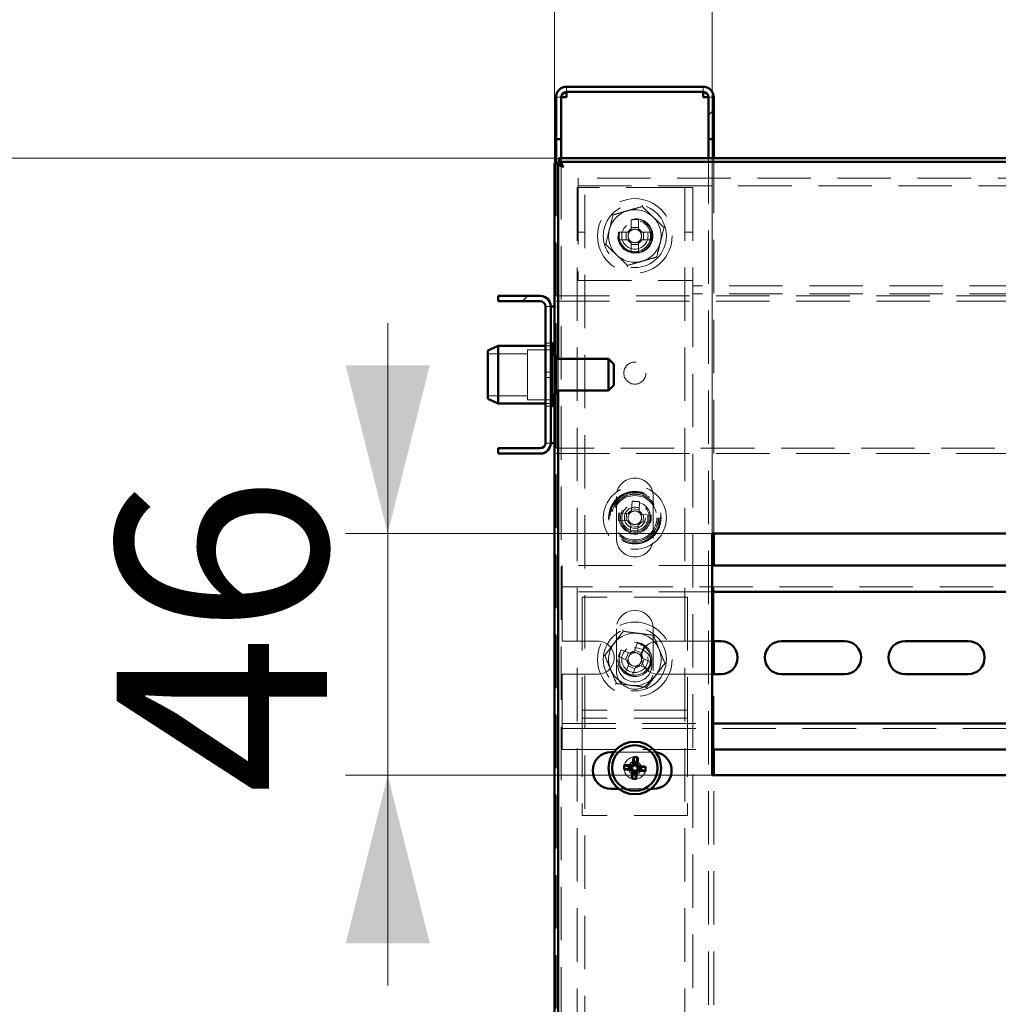
# Paper-space layout '1' of a CAD drawing. Units: millimetres. Extents: x 19 to 415, y -20 to 290.
# Drawn here: x 272 to 295, y 222 to 245 of the extents above; entities that cross this region are included whole.
import ezdxf

# ---------------------------------------------------------------- set-up
doc = ezdxf.new("R2010")
doc.units = ezdxf.units.MM
doc.linetypes.add('HIDDEN', pattern=[1.905, 1.27, -0.635])
doc.styles.add('SLDTEXTSTYLE1', font='TXT', dxfattribs={"width": 0.7})
doc.dimstyles.new('SLDDIMSTYLE0', dxfattribs={"dimtxt": 5, "dimasz": 4, "dimexe": 0, "dimexo": 0.0625, "dimgap": 1.25, "dimtad": 2, "dimdec": 0, "dimlfac": 8, "dimrnd": 1e-09, "dimzin": 12, "dimdsep": 46, "dimtxsty": 'SLDTEXTSTYLE1', "dimsah": 1, "dimcen": 0.09, "dimadec": 0, "dimazin": 3, "dimtfac": 1, "dimtdec": 3, "dimtofl": 0, "dimtmove": 0, "dimatfit": 3, "dimfxl": 0, "dimfrac": 2, "dimtolj": 1, "dimtzin": 12, "dimarcsym": 0})
doc.dimstyles.new('SLDDIMSTYLE1', dxfattribs={"dimtxt": 5, "dimasz": 4, "dimexe": 0, "dimexo": 0.0625, "dimgap": 1.25, "dimtad": 2, "dimdec": 0, "dimlfac": 8, "dimrnd": 1e-09, "dimzin": 12, "dimdsep": 46, "dimtxsty": 'SLDTEXTSTYLE1', "dimsah": 1, "dimcen": 0.09, "dimadec": 0, "dimazin": 3, "dimtfac": 1, "dimtdec": 3, "dimtmove": 0, "dimatfit": 0, "dimfxl": 0, "dimfrac": 2, "dimtolj": 1, "dimtzin": 12, "dimarcsym": 0})

# ---------------------------------------------------------------- blocks, each defined once
blk = doc.blocks.new('_D_231')
at = {"color": 7, "linetype": 'Continuous', "lineweight": 0}
for p, q in [((284.448, 242.087), (263.76, 242.087)), ((264.76, 201), (264.76, 242.087)), ((284.448, 201), (263.76, 201))]:
    blk.add_line(p, q, dxfattribs=at)
at = {"color": 7, "linetype": 'Continuous', "lineweight": 18}
for points in [[(264.76, 242.087), (263.76, 238.087), (265.76, 238.087)], [(264.76, 201), (265.76, 205), (263.76, 205)]]:
    blk.add_solid(points, dxfattribs=at)
at = {"color": 7, "linetype": 'Continuous', "lineweight": 18, "insert": (258.315, 216.922), "char_height": 5, "attachment_point": 1, "rotation": 90, "style": 'SLDTEXTSTYLE1'}
blk.add_mtext('329', dxfattribs=at)
blk = doc.blocks.new('_D_232')
at = {"color": 7, "linetype": 'Continuous', "lineweight": 0}
for p, q in [((284.348, 241.987), (284.348, 278.787)), ((344.185, 241.987), (344.185, 278.787)), ((284.348, 277.787), (344.185, 277.787))]:
    blk.add_line(p, q, dxfattribs=at)
at = {"color": 7, "linetype": 'Continuous', "lineweight": 18}
for points in [[(284.348, 277.787), (288.348, 276.787), (288.348, 278.787)], [(344.185, 277.787), (340.185, 278.787), (340.185, 276.787)]]:
    blk.add_solid(points, dxfattribs=at)
at = {"color": 7, "linetype": 'Continuous', "lineweight": 18, "insert": (308.128, 284.232), "char_height": 5, "attachment_point": 1, "style": 'SLDTEXTSTYLE1'}
blk.add_mtext('479', dxfattribs=at)
blk = doc.blocks.new('_D_236')
at = {"color": 7, "linetype": 'Continuous', "lineweight": 0}
for p, q in [((288.098, 233.172), (288.098, 254.787)), ((308.723, 233.172), (308.723, 254.787)), ((308.723, 253.787), (288.098, 253.787))]:
    blk.add_line(p, q, dxfattribs=at)
at = {"color": 7, "linetype": 'Continuous', "lineweight": 18}
for points in [[(288.098, 253.787), (292.098, 252.787), (292.098, 254.787)], [(308.723, 253.787), (304.723, 254.787), (304.723, 252.787)]]:
    blk.add_solid(points, dxfattribs=at)
at = {"color": 7, "linetype": 'Continuous', "lineweight": 18, "insert": (294.324, 260.232), "char_height": 5, "attachment_point": 1, "style": 'SLDTEXTSTYLE1'}
blk.add_mtext('165', dxfattribs=at)
blk = doc.blocks.new('_D_237')
at = {"color": 7, "linetype": 'Continuous', "lineweight": 0}
for p, q in [((280.382, 233.162), (280.382, 238.162)), ((288.088, 233.162), (279.382, 233.162)), ((280.382, 233.162), (280.382, 227.412)), ((288.088, 227.412), (279.382, 227.412)), ((280.382, 227.412), (280.382, 222.412))]:
    blk.add_line(p, q, dxfattribs=at)
at = {"color": 7, "linetype": 'Continuous', "lineweight": 18}
for points in [[(280.382, 233.162), (281.382, 237.162), (279.382, 237.162)], [(280.382, 227.412), (279.382, 223.412), (281.382, 223.412)]]:
    blk.add_solid(points, dxfattribs=at)
at = {"color": 7, "linetype": 'Continuous', "lineweight": 18, "insert": (273.937, 226.96), "char_height": 5, "attachment_point": 1, "rotation": 90, "style": 'SLDTEXTSTYLE1'}
blk.add_mtext('46', dxfattribs=at)

psp = doc.layouts.new('1')

# ---------------------------------------------------------------- hatches: boundary and pattern name
at = {"linetype": 'Continuous', "lineweight": 18}
h = psp.add_hatch(dxfattribs=at)
h.set_pattern_fill('ANSI32', angle=3e-322, style=0)
edge = h.paths.add_edge_path(flags=0)
edge.add_line((288.01, 242.537), (288.135, 242.537))
edge.add_line((288.135, 242.537), (288.135, 243.537))
edge.add_arc((287.885, 243.537), 0.25, 0, 90)
edge.add_line((287.885, 243.787), (284.635, 243.787))
edge.add_arc((284.635, 243.537), 0.25, 90, 180)
edge.add_line((284.385, 243.537), (284.385, 242.537))
edge.add_line((284.385, 242.537), (284.51, 242.537))
edge.add_line((284.51, 242.537), (284.51, 243.537))
edge.add_arc((284.635, 243.537), 0.125, 90, 180, ccw=False)
edge.add_line((284.635, 243.662), (287.885, 243.662))
edge.add_arc((287.885, 243.537), 0.125, 0, 90, ccw=False)
edge.add_line((288.01, 243.537), (288.01, 242.537))
h = psp.add_hatch(dxfattribs=at)
h.set_pattern_fill('ANSI32', angle=3e-322, style=0)
edge = h.paths.add_edge_path(flags=0)
edge.add_line((283.01, 238.812), (283.01, 238.687))
edge.add_line((283.01, 238.687), (284.01, 238.687))
edge.add_arc((284.01, 238.562), 0.125, 0, 90, ccw=False)
edge.add_line((284.135, 238.562), (284.135, 235.312))
edge.add_arc((284.01, 235.312), 0.125, 270, 360, ccw=False)
edge.add_line((284.01, 235.187), (283.01, 235.187))
edge.add_line((283.01, 235.187), (283.01, 235.062))
edge.add_line((283.01, 235.062), (284.01, 235.062))
edge.add_arc((284.01, 235.312), 0.25, 270, 360)
edge.add_line((284.26, 235.312), (284.26, 238.562))
edge.add_arc((284.01, 238.562), 0.25, 0, 90)
edge.add_line((284.01, 238.812), (283.01, 238.812))

# ---------------------------------------------------------------- linework, layer by layer
at = {"color": 7, "linetype": 'Continuous', "lineweight": 50}
for p, q in [((287.885, 243.787), (284.635, 243.787)), ((284.385, 242.537), (284.385, 243.537)), ((284.51, 242.537), (284.51, 243.537)), ((287.885, 243.662), (284.635, 243.662)), ((284.635, 243.662), (284.635, 243.537)), ((287.885, 243.537), (287.885, 243.662)), ((288.01, 242.537), (288.01, 243.537)), ((288.135, 242.537), (288.135, 243.537)), ((284.51, 242.537), (284.385, 242.537)), ((284.385, 242.537), (284.385, 242.536)), ((284.51, 242.536), (284.385, 242.536)), ((284.385, 242.536), (284.385, 241.977)), ((284.51, 242.537), (284.51, 242.536)), ((284.51, 242.536), (284.51, 242.087)), ((288.135, 242.537), (288.01, 242.537)), ((288.01, 242.536), (288.01, 242.537)), ((288.135, 242.536), (288.01, 242.536)), ((288.01, 242.087), (288.01, 242.536)), ((288.135, 242.536), (288.135, 242.537)), ((288.135, 242.087), (288.135, 242.536)), ((284.348, 241.977), (284.435, 241.977)), ((284.348, 237.406), (284.348, 241.977)), ((284.435, 237.312), (284.435, 241.977)), ((284.458, 242.087), (284.458, 242)), ((284.458, 242.087), (344.076, 242.087)), ((284.458, 242), (344.076, 242)), ((284.51, 241.96), (284.51, 241.902)), ((284.01, 238.812), (283.01, 238.812)), ((283.01, 238.687), (283.01, 238.812)), ((284.01, 238.687), (283.01, 238.687)), ((284.135, 235.312), (284.135, 238.562)), ((284.26, 235.312), (284.26, 238.562)), ((284.26, 238.562), (284.348, 238.562)), ((284.298, 237.687), (284.26, 237.65)), ((284.335, 237.687), (284.298, 237.687)), ((284.298, 237.687), (284.298, 237.601)), ((284.335, 237.687), (284.335, 237.601)), ((283.01, 237.625), (282.76, 237.513)), ((282.76, 236.361), (282.76, 237.513)), ((284.135, 237.625), (283.01, 237.625)), ((283.01, 237.625), (283.01, 236.25)), ((284.298, 237.601), (284.298, 237.406)), ((284.335, 237.601), (284.335, 237.406)), ((284.385, 237.406), (284.26, 237.406)), ((284.385, 237.406), (284.385, 236.468)), ((285.635, 237.312), (284.385, 237.312)), ((285.76, 237.187), (285.635, 237.312)), ((285.635, 237.312), (285.635, 236.562)), ((285.76, 237.187), (285.76, 236.687)), ((284.385, 236.562), (285.635, 236.562)), ((284.435, 201.109), (284.435, 236.562)), ((285.635, 236.562), (285.76, 236.687)), ((282.76, 236.361), (283.01, 236.25)), ((284.26, 236.468), (284.385, 236.468)), ((284.298, 236.468), (284.298, 236.187)), ((284.335, 236.468), (284.335, 236.187)), ((284.348, 201.109), (284.348, 236.468)), ((283.01, 236.25), (284.135, 236.25)), ((284.26, 236.225), (284.298, 236.187)), ((284.298, 236.187), (284.335, 236.187)), ((283.01, 235.062), (283.01, 235.187)), ((283.01, 235.187), (284.01, 235.187)), ((284.348, 235.312), (284.26, 235.312)), ((283.01, 235.062), (284.01, 235.062)), ((288.098, 233.162), (288.098, 227.412)), ((308.723, 233.162), (288.098, 233.162)), ((288.135, 232.397), (288.135, 233.162)), ((308.723, 232.397), (288.098, 232.397)), ((308.723, 231.772), (288.098, 231.772)), ((288.31, 230.603), (288.098, 230.603)), ((288.135, 229.816), (288.135, 230.603)), ((291.248, 230.603), (289.748, 230.603)), ((294.185, 230.603), (292.685, 230.603)), ((288.098, 229.816), (288.31, 229.816)), ((289.748, 229.816), (291.248, 229.816)), ((292.685, 229.816), (294.185, 229.816)), ((288.098, 228.647), (308.723, 228.647)), ((285.762, 227.962), (285.698, 227.962)), ((286.246, 227.709), (286.231, 227.842)), ((286.295, 227.705), (286.332, 227.833)), ((288.098, 228.022), (308.723, 228.022)), ((288.135, 227.412), (288.135, 228.022)), ((286.14, 227.619), (286.012, 227.656)), ((286.136, 227.57), (286.14, 227.619)), ((286.14, 227.619), (286.191, 227.615)), ((286.242, 227.658), (286.246, 227.709)), ((286.246, 227.709), (286.295, 227.705)), ((286.295, 227.705), (286.291, 227.654)), ((286.334, 227.603), (286.385, 227.598)), ((286.385, 227.598), (286.381, 227.55)), ((286.385, 227.598), (286.518, 227.614)), ((286.136, 227.57), (286.003, 227.555)), ((286.187, 227.566), (286.136, 227.57)), ((286.226, 227.464), (286.189, 227.335)), ((286.226, 227.464), (286.23, 227.515)), ((286.275, 227.46), (286.226, 227.464)), ((286.279, 227.511), (286.275, 227.46)), ((286.275, 227.46), (286.29, 227.327)), ((286.381, 227.55), (286.33, 227.554)), ((286.381, 227.55), (286.509, 227.512)), ((288.098, 227.412), (308.723, 227.412)), ((285.698, 227.087), (285.882, 227.087)), ((286.639, 227.087), (286.698, 227.087))]:
    psp.add_line(p, q, dxfattribs=at)
at = {"color": 7, "linetype": 'HIDDEN', "lineweight": 18}
for p, q in [((284.635, 243.662), (284.635, 243.787)), ((287.885, 243.662), (287.885, 243.787)), ((284.385, 243.537), (284.51, 243.537)), ((284.385, 243.536), (284.51, 243.536)), ((288.135, 243.537), (288.01, 243.537)), ((288.135, 243.536), (288.01, 243.536)), ((284.385, 241.977), (284.385, 237.406)), ((284.51, 242.087), (284.51, 241.96)), ((284.51, 241.902), (284.51, 201.185)), ((288.01, 201), (288.01, 242.087)), ((288.135, 233.162), (288.135, 242.087)), ((284.91, 241.3), (284.91, 241.612)), ((343.785, 241.612), (284.91, 241.612)), ((284.91, 241.425), (343.785, 241.425)), ((284.885, 241.393), (284.885, 201)), ((284.885, 241.393), (285.198, 241.393)), ((284.91, 241.3), (284.91, 239.175)), ((285.073, 133.268), (285.073, 241.393)), ((287.323, 241.393), (285.198, 241.393)), ((287.323, 241.393), (287.635, 241.393)), ((287.448, 241.393), (287.448, 133.268)), ((287.635, 241.393), (287.635, 239.175)), ((286.171, 240.624), (286.172, 240.404)), ((286.349, 240.404), (286.349, 240.624)), ((284.885, 240.331), (285.073, 240.331)), ((286.093, 240.326), (285.874, 240.326)), ((286.057, 240.326), (286.057, 240.148)), ((286.349, 240.44), (286.172, 240.44)), ((286.647, 240.326), (286.428, 240.326)), ((286.464, 240.148), (286.463, 240.326)), ((287.448, 240.331), (287.635, 240.331)), ((285.874, 240.148), (286.093, 240.148)), ((286.172, 240.07), (286.172, 239.85)), ((286.172, 240.034), (286.349, 240.034)), ((286.349, 239.851), (286.349, 240.07)), ((286.428, 240.148), (286.647, 240.148)), ((284.91, 239.175), (287.635, 239.175)), ((287.635, 238.862), (287.635, 239.175)), ((331.685, 239.05), (287.635, 239.05)), ((331.685, 238.862), (287.635, 238.862)), ((287.635, 238.862), (287.635, 201)), ((284.385, 238.812), (334.823, 238.812)), ((284.385, 238.687), (334.823, 238.687)), ((284.135, 238.562), (284.26, 238.562)), ((284.348, 238.562), (284.385, 238.562)), ((284.26, 237.687), (284.135, 237.687)), ((283.71, 237.437), (282.76, 237.437)), ((283.71, 237.531), (283.71, 237.463)), ((284.335, 237.531), (283.71, 237.531)), ((283.71, 237.463), (283.71, 236.343)), ((284.26, 237.625), (284.135, 237.625)), ((284.298, 237.406), (284.298, 236.468)), ((284.335, 237.406), (284.335, 236.468)), ((284.348, 236.468), (284.348, 237.406)), ((284.435, 236.562), (284.435, 237.312)), ((284.26, 237), (284.135, 237)), ((284.135, 236.875), (284.26, 236.875)), ((282.76, 236.437), (283.71, 236.437)), ((283.71, 236.343), (284.335, 236.343)), ((284.385, 236.468), (284.385, 201.109)), ((284.135, 236.25), (284.26, 236.25)), ((284.135, 236.187), (284.26, 236.187)), ((284.135, 235.312), (284.26, 235.312)), ((284.385, 235.312), (284.348, 235.312)), ((334.823, 235.187), (284.385, 235.187)), ((284.385, 235.062), (334.823, 235.062)), ((285.823, 234.043), (285.823, 233.043)), ((286.197, 233.928), (286.183, 233.71)), ((286.36, 233.698), (286.374, 233.917)), ((286.698, 233.043), (286.698, 234.043)), ((286.362, 233.734), (286.185, 233.745)), ((285.869, 233.473), (286.088, 233.459)), ((286.099, 233.636), (285.88, 233.65)), ((286.063, 233.639), (286.052, 233.462)), ((286.652, 233.601), (286.433, 233.615)), ((286.457, 233.435), (286.469, 233.613)), ((286.161, 233.376), (286.147, 233.157)), ((286.159, 233.34), (286.336, 233.329)), ((286.324, 233.146), (286.338, 233.364)), ((286.422, 233.438), (286.64, 233.424)), ((288.098, 232.397), (284.535, 232.397)), ((284.535, 232.397), (284.535, 232.022)), ((288.135, 230.603), (288.135, 232.397)), ((284.535, 231.772), (284.535, 232.022)), ((334.785, 231.897), (284.535, 231.897)), ((288.098, 231.772), (284.535, 231.772)), ((284.535, 231.772), (284.535, 231.647)), ((284.535, 230.603), (284.535, 231.647)), ((287.51, 231.647), (285.01, 231.647)), ((285.01, 231.647), (285.01, 229.084)), ((287.51, 231.647), (287.51, 229.084)), ((285.823, 230.897), (285.823, 229.897)), ((286.698, 229.897), (286.698, 230.897)), ((285.373, 230.603), (284.535, 230.603)), ((286.14, 230.314), (285.937, 230.398)), ((286.326, 230.559), (286.242, 230.357)), ((286.406, 230.289), (286.49, 230.491)), ((288.098, 230.603), (286.81, 230.603)), ((285.869, 230.234), (286.072, 230.15)), ((286.107, 230.328), (286.039, 230.164)), ((286.42, 230.322), (286.256, 230.39)), ((286.414, 230.009), (286.482, 230.173)), ((286.652, 230.102), (286.449, 230.186)), ((286.114, 230.048), (286.03, 229.845)), ((286.101, 230.015), (286.265, 229.947)), ((286.194, 229.777), (286.278, 229.98)), ((286.381, 230.022), (286.584, 229.938)), ((284.535, 229.816), (285.373, 229.816)), ((284.535, 228.772), (284.535, 229.816)), ((286.81, 229.816), (288.098, 229.816)), ((288.135, 228.022), (288.135, 229.816)), ((285.01, 229.084), (285.01, 228.959)), ((287.51, 229.084), (287.51, 228.959)), ((284.535, 228.772), (284.535, 228.647)), ((287.51, 228.959), (285.01, 228.959)), ((285.01, 228.959), (285.01, 228.647)), ((287.51, 228.772), (285.01, 228.772)), ((287.51, 228.959), (287.51, 228.647)), ((284.535, 228.397), (284.535, 228.647)), ((284.535, 228.647), (288.098, 228.647)), ((285.01, 228.647), (285.01, 226.459)), ((287.51, 228.647), (287.51, 226.459)), ((284.535, 228.522), (334.785, 228.522)), ((284.535, 228.397), (284.535, 228.022)), ((284.535, 228.022), (288.098, 228.022)), ((286.698, 227.962), (285.762, 227.962)), ((288.135, 201), (288.135, 227.412)), ((285.882, 227.087), (286.639, 227.087)), ((287.51, 226.459), (285.01, 226.459))]:
    psp.add_line(p, q, dxfattribs=at)
at = {"color": 7, "linetype": 'HIDDEN', "lineweight": 18, "flags": 128}
for points in [[(286.635, 240.237), (286.634, 240.199), (286.624, 240.147)], [(286.762, 227.957), (286.755, 227.958), (286.698, 227.962)]]:
    psp.add_lwpolyline(points, dxfattribs=at)
at = {"color": 7, "linetype": 'HIDDEN', "lineweight": 18}
for centre, radius in [((286.26, 240.237), 0.887), ((286.26, 240.237), 0.75), ((286.26, 240.237), 0.406), ((286.285, 240.237), 0.406), ((286.26, 240.237), 0.375), ((286.26, 240.237), 0.313), ((286.26, 236.975), 0.263), ((286.26, 233.537), 0.75), ((286.26, 233.537), 0.625), ((286.26, 233.537), 0.614), ((286.26, 233.537), 0.594), ((286.26, 233.537), 0.562), ((286.26, 233.537), 0.558), ((286.26, 233.537), 0.526), ((286.26, 233.537), 0.375), ((286.26, 233.537), 0.344), ((286.26, 233.537), 0.312), ((286.26, 233.537), 0.25), ((286.26, 230.168), 0.887), ((286.26, 230.168), 0.75), ((286.26, 230.168), 0.406), ((286.26, 230.037), 0.406), ((286.26, 230.168), 0.375), ((286.26, 230.168), 0.313), ((286.26, 227.584), 0.262), ((286.26, 227.584), 0.156)]:
    psp.add_circle(centre, radius, dxfattribs=at)
at = {"color": 7, "linetype": 'Continuous', "lineweight": 50}
for radius in [0.625, 0.542]:
    psp.add_circle((286.26, 227.584), radius, dxfattribs=at)
for centre, radius, start, end in [((284.635, 243.537), 0.25, 90, 180), ((287.885, 243.537), 0.25, 0, 90), ((284.635, 243.537), 0.125, 90, 180), ((287.885, 243.537), 0.125, 0, 90), ((284.01, 238.562), 0.25, 0, 90), ((284.01, 238.562), 0.125, 0, 90), ((284.01, 235.312), 0.125, 270, 0), ((284.01, 235.312), 0.25, 270, 0), ((288.31, 230.209), 0.394, 270, 90), ((289.748, 230.209), 0.394, 90, 270), ((291.248, 230.209), 0.394, 270, 90), ((292.685, 230.209), 0.394, 90, 270), ((294.185, 230.209), 0.394, 270, 90), ((285.698, 227.525), 0.438, 90, 270), ((290.906, 227.206), 4.718, 172.2555, 174.0831), ((286.18, 226.62), 1.223, 82.8348, 87.5936), ((281.616, 227.984), 4.718, 356.3453, 358.1728), ((286.698, 227.525), 0.438, 270, 81.595), ((287.225, 227.504), 1.223, 172.8348, 177.5936), ((285.861, 222.94), 4.718, 86.3453, 88.1728), ((285.882, 222.938), 4.718, 82.2555, 84.0831), ((285.296, 227.665), 1.223, 352.8348, 357.5936), ((286.639, 232.23), 4.718, 262.2555, 264.0831), ((290.905, 227.185), 4.718, 176.3453, 178.1728), ((281.615, 227.963), 4.718, 352.2555, 354.0831), ((286.66, 232.228), 4.718, 266.3453, 268.1728), ((286.341, 228.549), 1.223, 262.8348, 267.5936)]:
    psp.add_arc(centre, radius, start, end, dxfattribs=at)
at = {"color": 7, "linetype": 'HIDDEN', "lineweight": 18}
for centre, radius, start, end in [((286.26, 240.237), 0.625, 106.0714, 166.0714), ((286.26, 240.237), 0.625, 46.0714, 106.0714), ((286.262, 237.857), 2.768, 88.1931, 91.8679), ((286.26, 240.237), 0.625, 346.0714, 46.0714), ((286.26, 240.237), 0.625, 166.0714, 226.0714), ((288.64, 240.238), 2.768, 178.1931, 181.8679), ((286.26, 240.237), 0.375, 180.0305, 346.0714), ((286.26, 240.237), 0.189, 117.9894, 152.0716), ((286.26, 240.237), 0.16, 146.3562, 213.7048), ((286.26, 240.237), 0.16, 123.7048, 146.3562), ((286.26, 240.237), 0.16, 56.3562, 123.7048), ((286.26, 240.237), 0.189, 27.9894, 62.0716), ((286.26, 240.237), 0.16, 33.7048, 56.3562), ((286.26, 240.237), 0.16, 326.3562, 33.7048), ((283.88, 240.236), 2.768, 358.1931, 1.8679), ((286.26, 240.237), 0.189, 207.9894, 242.0716), ((286.26, 240.237), 0.16, 213.7048, 236.3562), ((286.26, 240.237), 0.16, 236.3562, 303.7048), ((286.26, 240.237), 0.189, 297.9894, 332.0716), ((286.26, 240.237), 0.16, 303.7048, 326.3562), ((286.26, 240.237), 0.625, 286.0714, 346.0714), ((286.26, 240.237), 0.625, 226.0714, 286.0714), ((286.259, 242.617), 2.768, 268.1931, 271.8679), ((286.26, 234.043), 0.438, 0, 180), ((286.107, 231.162), 2.768, 84.4683, 88.1431), ((286.26, 233.537), 0.189, 114.2646, 148.3468), ((286.26, 233.537), 0.16, 119.98, 142.6314), ((286.26, 233.537), 0.16, 52.6314, 119.98), ((286.26, 233.537), 0.189, 24.2646, 58.3468), ((288.635, 233.384), 2.768, 174.4683, 178.1431), ((286.26, 233.537), 0.189, 204.2646, 238.3468), ((286.26, 233.537), 0.16, 142.6314, 209.98), ((286.26, 233.537), 0.16, 209.98, 232.6314), ((286.26, 233.537), 0.16, 29.98, 52.6314), ((286.26, 233.537), 0.16, 322.6314, 29.98), ((283.885, 233.69), 2.768, 354.4683, 358.1431), ((286.26, 233.537), 0.16, 232.6314, 299.98), ((286.26, 233.537), 0.189, 294.2646, 328.3468), ((286.26, 233.537), 0.16, 299.98, 322.6314), ((286.26, 233.043), 0.438, 180, 0), ((286.414, 235.912), 2.768, 264.4683, 268.1431), ((286.26, 230.897), 0.438, 0, 180), ((286.26, 230.168), 0.625, 82.5227, 142.5227), ((286.26, 230.168), 0.625, 22.5227, 82.5227), ((285.373, 230.209), 0.394, 270, 90), ((286.26, 230.168), 0.625, 142.5227, 202.5227), ((288.459, 229.257), 2.768, 155.6614, 159.3363), ((285.35, 227.97), 2.768, 65.6614, 69.3363), ((286.81, 230.209), 0.394, 90, 270), ((286.26, 230.168), 0.625, 322.5227, 22.5227), ((286.26, 230.168), 0.375, 157.4989, 202.5227), ((286.26, 230.168), 0.16, 123.8246, 191.1731), ((286.26, 230.168), 0.189, 95.4578, 129.54), ((286.26, 230.168), 0.16, 101.1731, 123.8246), ((286.26, 230.168), 0.16, 33.8246, 101.1731), ((286.26, 230.168), 0.16, 303.8246, 11.1731), ((286.26, 230.168), 0.16, 11.1731, 33.8246), ((286.26, 230.168), 0.189, 5.4578, 39.54), ((286.26, 230.168), 0.625, 202.5227, 262.5227), ((286.26, 230.168), 0.375, 202.5227, 247.4989), ((286.26, 230.168), 0.189, 185.4578, 219.54), ((286.26, 230.168), 0.16, 191.1731, 213.8246), ((286.26, 230.168), 0.16, 213.8246, 281.1731), ((286.26, 230.168), 0.189, 275.4578, 309.54), ((286.26, 230.168), 0.16, 281.1731, 303.8246), ((284.062, 231.079), 2.768, 335.6614, 339.3363), ((286.26, 229.897), 0.438, 180, 0), ((287.171, 232.367), 2.768, 245.6614, 249.3363), ((286.26, 230.168), 0.625, 262.5227, 322.5227)]:
    psp.add_arc(centre, radius, start, end, dxfattribs=at)
at = {"color": 7, "linetype": 'Continuous', "lineweight": 50}
for centre, major_axis in [((286.194, 227.663), (-0.0315, 0.0373)), ((286.339, 227.651), (0.0373, 0.0315)), ((286.182, 227.518), (-0.0373, -0.0315)), ((286.327, 227.506), (0.0315, -0.0373))]:
    psp.add_ellipse(centre, major_axis=major_axis, ratio=0.980815, start_param=2.36588, end_param=3.917306, dxfattribs=at)
at = {"color": 7, "linetype": 'HIDDEN', "lineweight": 18}
for points, knots in [([(284.511, 243.537), (284.506, 243.537), (284.487, 243.537), (284.458, 243.537), (284.426, 243.536), (284.403, 243.536), (284.388, 243.536), (284.386, 243.536), (284.385, 243.536)], [0, 0, 0, 0, 0.061039, 0.248831, 0.436623, 0.624416, 0.812208, 1, 1, 1, 1]), ([(288.135, 243.536), (288.134, 243.536), (288.133, 243.536), (288.118, 243.536), (288.095, 243.536), (288.063, 243.537), (288.034, 243.537), (288.015, 243.537), (288.011, 243.537)], [0, 0, 0, 0, 0.18816, 0.37632, 0.56448, 0.75264, 0.9408, 1, 1, 1, 1]), ([(284.56, 241.875), (284.535, 241.882), (284.485, 241.898), (284.42, 241.921), (284.371, 241.944), (284.35, 241.963), (284.348, 241.974), (284.348, 241.977)], [0, 0, 0, 0, 0.224684, 0.449416, 0.674148, 0.89888, 1, 1, 1, 1]), ([(284.458, 242.087), (284.465, 242.084), (284.481, 242.079), (284.504, 242.039), (284.527, 241.981), (284.546, 241.922), (284.557, 241.886), (284.56, 241.875)], [0, 0, 0, 0, 0.224684, 0.449416, 0.674148, 0.89888, 1, 1, 1, 1]), ([(285.741, 240.738), (285.797, 240.754), (285.91, 240.787), (286.084, 240.837), (286.259, 240.887), (286.376, 240.921), (286.434, 240.937)], [0, 0, 0, 0, 0.246127, 0.492132, 0.745998, 1, 1, 1, 1]), ([(286.443, 240.973), (286.443, 240.973), (286.442, 240.968), (286.439, 240.958), (286.436, 240.947), (286.435, 240.939), (286.434, 240.938), (286.434, 240.937)], [0, 0, 0, 0, 0.007914, 0.267535, 0.528603, 0.763816, 1, 1, 1, 1]), ([(286.434, 240.937), (286.477, 240.897), (286.561, 240.815), (286.691, 240.69), (286.823, 240.563), (286.91, 240.479), (286.954, 240.437)], [0, 0, 0, 0, 0.2461272, 0.4921318, 0.7459978, 1, 1, 1, 1]), ([(285.567, 240.037), (285.581, 240.094), (285.609, 240.209), (285.653, 240.384), (285.697, 240.561), (285.726, 240.679), (285.741, 240.738)], [0, 0, 0, 0, 0.246127, 0.492132, 0.745998, 1, 1, 1, 1]), ([(285.741, 240.738), (285.74, 240.738), (285.739, 240.739), (285.734, 240.744), (285.725, 240.752), (285.718, 240.759), (285.714, 240.763), (285.714, 240.763)], [0, 0, 0, 0, 0.236184, 0.471397, 0.732465, 0.992086, 1, 1, 1, 1]), ([(286.127, 240.326), (286.126, 240.326), (286.116, 240.326), (286.105, 240.326), (286.094, 240.326), (286.093, 240.326)], [0, 0, 0, 0, 0.058209, 0.887229, 1, 1, 1, 1]), ([(286.172, 240.404), (286.172, 240.403), (286.172, 240.393), (286.172, 240.381), (286.172, 240.371), (286.172, 240.37)], [0, 0, 0, 0, 0.112771, 0.941791, 1, 1, 1, 1]), ([(286.349, 240.37), (286.349, 240.371), (286.349, 240.381), (286.349, 240.393), (286.349, 240.403), (286.349, 240.404)], [0, 0, 0, 0, 0.058209, 0.887229, 1, 1, 1, 1]), ([(286.428, 240.326), (286.426, 240.326), (286.416, 240.326), (286.405, 240.326), (286.394, 240.326), (286.394, 240.326)], [0, 0, 0, 0, 0.1127706, 0.9417909, 1, 1, 1, 1]), ([(286.954, 240.437), (286.94, 240.38), (286.911, 240.265), (286.868, 240.09), (286.824, 239.913), (286.795, 239.795), (286.78, 239.736)], [0, 0, 0, 0, 0.246127, 0.492132, 0.745998, 1, 1, 1, 1]), ([(286.989, 240.447), (286.989, 240.447), (286.984, 240.445), (286.974, 240.443), (286.963, 240.439), (286.955, 240.437), (286.954, 240.437), (286.954, 240.437)], [0, 0, 0, 0, 0.007914, 0.267535, 0.528603, 0.763816, 1, 1, 1, 1]), ([(285.567, 240.037), (285.566, 240.037), (285.565, 240.037), (285.558, 240.035), (285.547, 240.031), (285.537, 240.029), (285.532, 240.027), (285.532, 240.027)], [0, 0, 0, 0, 0.236184, 0.471397, 0.732465, 0.992086, 1, 1, 1, 1]), ([(286.087, 239.537), (286.044, 239.577), (285.96, 239.659), (285.83, 239.784), (285.698, 239.911), (285.611, 239.995), (285.567, 240.037)], [0, 0, 0, 0, 0.2461272, 0.4921318, 0.7459978, 1, 1, 1, 1]), ([(286.093, 240.148), (286.095, 240.148), (286.105, 240.148), (286.116, 240.148), (286.127, 240.148), (286.127, 240.148)], [0, 0, 0, 0, 0.1127706, 0.9417909, 1, 1, 1, 1]), ([(286.172, 240.104), (286.172, 240.103), (286.172, 240.093), (286.172, 240.081), (286.172, 240.071), (286.172, 240.07)], [0, 0, 0, 0, 0.058209, 0.887229, 1, 1, 1, 1]), ([(286.349, 240.07), (286.349, 240.071), (286.349, 240.082), (286.349, 240.093), (286.349, 240.103), (286.349, 240.104)], [0, 0, 0, 0, 0.112771, 0.941791, 1, 1, 1, 1]), ([(286.394, 240.148), (286.394, 240.148), (286.405, 240.148), (286.416, 240.148), (286.426, 240.148), (286.428, 240.148)], [0, 0, 0, 0, 0.058209, 0.887229, 1, 1, 1, 1]), ([(286.087, 239.537), (286.087, 239.536), (286.086, 239.535), (286.084, 239.527), (286.082, 239.516), (286.079, 239.506), (286.078, 239.501), (286.078, 239.501)], [0, 0, 0, 0, 0.236184, 0.471397, 0.732465, 0.992086, 1, 1, 1, 1]), ([(286.78, 239.736), (286.724, 239.72), (286.611, 239.687), (286.437, 239.638), (286.262, 239.587), (286.145, 239.553), (286.087, 239.537)], [0, 0, 0, 0, 0.246127, 0.492132, 0.745998, 1, 1, 1, 1]), ([(286.807, 239.711), (286.806, 239.711), (286.803, 239.715), (286.795, 239.722), (286.787, 239.73), (286.781, 239.735), (286.781, 239.736), (286.78, 239.736)], [0, 0, 0, 0, 0.007914, 0.267535, 0.528603, 0.763816, 1, 1, 1, 1]), ([(286.183, 233.71), (286.183, 233.708), (286.182, 233.698), (286.181, 233.687), (286.18, 233.676), (286.18, 233.676)], [0, 0, 0, 0, 0.112771, 0.941791, 1, 1, 1, 1]), ([(286.358, 233.664), (286.358, 233.665), (286.358, 233.675), (286.359, 233.687), (286.36, 233.697), (286.36, 233.698)], [0, 0, 0, 0, 0.058209, 0.887229, 1, 1, 1, 1]), ([(286.088, 233.459), (286.089, 233.459), (286.099, 233.458), (286.111, 233.458), (286.121, 233.457), (286.122, 233.457)], [0, 0, 0, 0, 0.112771, 0.941791, 1, 1, 1, 1]), ([(286.133, 233.634), (286.133, 233.634), (286.122, 233.635), (286.111, 233.636), (286.101, 233.636), (286.099, 233.636)], [0, 0, 0, 0, 0.058209, 0.887229, 1, 1, 1, 1]), ([(286.433, 233.615), (286.432, 233.615), (286.421, 233.616), (286.41, 233.616), (286.4, 233.617), (286.399, 233.617)], [0, 0, 0, 0, 0.112771, 0.941791, 1, 1, 1, 1]), ([(286.163, 233.41), (286.163, 233.409), (286.163, 233.399), (286.162, 233.388), (286.161, 233.377), (286.161, 233.376)], [0, 0, 0, 0, 0.058209, 0.887229, 1, 1, 1, 1]), ([(286.338, 233.364), (286.338, 233.366), (286.339, 233.376), (286.34, 233.387), (286.34, 233.398), (286.34, 233.398)], [0, 0, 0, 0, 0.112771, 0.941791, 1, 1, 1, 1]), ([(286.388, 233.44), (286.388, 233.44), (286.399, 233.439), (286.41, 233.438), (286.42, 233.438), (286.422, 233.438)], [0, 0, 0, 0, 0.058209, 0.887229, 1, 1, 1, 1]), ([(285.984, 230.835), (285.984, 230.835), (285.983, 230.836), (285.98, 230.844), (285.976, 230.854), (285.972, 230.864), (285.97, 230.869), (285.97, 230.869)], [0, 0, 0, 0, 0.236184, 0.471397, 0.732465, 0.992086, 1, 1, 1, 1]), ([(285.545, 230.262), (285.581, 230.309), (285.652, 230.402), (285.762, 230.546), (285.873, 230.69), (285.947, 230.787), (285.984, 230.835)], [0, 0, 0, 0, 0.246127, 0.492132, 0.745998, 1, 1, 1, 1]), ([(285.984, 230.835), (286.042, 230.827), (286.159, 230.812), (286.338, 230.788), (286.519, 230.765), (286.639, 230.749), (286.7, 230.741)], [0, 0, 0, 0, 0.246127, 0.492132, 0.745998, 1, 1, 1, 1]), ([(286.7, 230.741), (286.7, 230.741), (286.701, 230.742), (286.705, 230.749), (286.712, 230.758), (286.718, 230.766), (286.722, 230.77), (286.722, 230.77)], [0, 0, 0, 0, 0.236184, 0.471397, 0.732465, 0.992086, 1, 1, 1, 1]), ([(286.7, 230.741), (286.722, 230.687), (286.767, 230.578), (286.836, 230.411), (286.906, 230.243), (286.953, 230.13), (286.976, 230.074)], [0, 0, 0, 0, 0.2461272, 0.4921318, 0.7459978, 1, 1, 1, 1]), ([(285.509, 230.267), (285.509, 230.267), (285.514, 230.266), (285.524, 230.265), (285.535, 230.263), (285.543, 230.262), (285.544, 230.262), (285.545, 230.262)], [0, 0, 0, 0, 0.007914, 0.267535, 0.528603, 0.763816, 1, 1, 1, 1]), ([(285.821, 229.596), (285.799, 229.65), (285.754, 229.759), (285.685, 229.925), (285.615, 230.094), (285.568, 230.206), (285.545, 230.262)], [0, 0, 0, 0, 0.246127, 0.492132, 0.745998, 1, 1, 1, 1]), ([(286.171, 230.301), (286.171, 230.302), (286.161, 230.305), (286.151, 230.31), (286.141, 230.314), (286.14, 230.314)], [0, 0, 0, 0, 0.058209, 0.887229, 1, 1, 1, 1]), ([(286.242, 230.357), (286.242, 230.356), (286.238, 230.346), (286.234, 230.336), (286.23, 230.326), (286.229, 230.325)], [0, 0, 0, 0, 0.112771, 0.941791, 1, 1, 1, 1]), ([(286.393, 230.257), (286.394, 230.258), (286.398, 230.268), (286.402, 230.278), (286.406, 230.288), (286.406, 230.289)], [0, 0, 0, 0, 0.058209, 0.887229, 1, 1, 1, 1]), ([(286.449, 230.186), (286.448, 230.187), (286.438, 230.191), (286.428, 230.195), (286.418, 230.199), (286.417, 230.199)], [0, 0, 0, 0, 0.1127706, 0.9417909, 1, 1, 1, 1]), ([(286.072, 230.15), (286.073, 230.15), (286.083, 230.146), (286.093, 230.141), (286.103, 230.138), (286.103, 230.137)], [0, 0, 0, 0, 0.112771, 0.941791, 1, 1, 1, 1]), ([(286.127, 230.079), (286.127, 230.079), (286.123, 230.069), (286.119, 230.059), (286.115, 230.049), (286.114, 230.048)], [0, 0, 0, 0, 0.058209, 0.887229, 1, 1, 1, 1]), ([(286.278, 229.98), (286.279, 229.981), (286.283, 229.991), (286.287, 230.001), (286.291, 230.011), (286.291, 230.011)], [0, 0, 0, 0, 0.1127706, 0.9417909, 1, 1, 1, 1]), ([(286.35, 230.035), (286.35, 230.035), (286.36, 230.031), (286.37, 230.027), (286.38, 230.023), (286.381, 230.022)], [0, 0, 0, 0, 0.058209, 0.887229, 1, 1, 1, 1]), ([(286.976, 230.074), (286.94, 230.028), (286.869, 229.934), (286.759, 229.791), (286.648, 229.646), (286.574, 229.55), (286.537, 229.502)], [0, 0, 0, 0, 0.246127, 0.492132, 0.745998, 1, 1, 1, 1]), ([(286.976, 230.074), (286.977, 230.074), (286.978, 230.074), (286.986, 230.073), (286.997, 230.072), (287.007, 230.07), (287.012, 230.07), (287.012, 230.07)], [0, 0, 0, 0, 0.236184, 0.471397, 0.732465, 0.992086, 1, 1, 1, 1]), ([(285.799, 229.567), (285.799, 229.567), (285.802, 229.571), (285.808, 229.579), (285.815, 229.588), (285.82, 229.594), (285.821, 229.595), (285.821, 229.596)], [0, 0, 0, 0, 0.007914, 0.267535, 0.528603, 0.763816, 1, 1, 1, 1]), ([(286.537, 229.502), (286.479, 229.509), (286.362, 229.525), (286.183, 229.548), (286.002, 229.572), (285.882, 229.588), (285.821, 229.596)], [0, 0, 0, 0, 0.246127, 0.492132, 0.745998, 1, 1, 1, 1]), ([(286.551, 229.468), (286.551, 229.468), (286.549, 229.473), (286.545, 229.482), (286.541, 229.493), (286.537, 229.5), (286.537, 229.501), (286.537, 229.502)], [0, 0, 0, 0, 0.007914, 0.267535, 0.528603, 0.763816, 1, 1, 1, 1])]:
    psp.add_open_spline(points, degree=3, knots=knots, dxfattribs=at)
at = {"color": 7, "linetype": 'Continuous', "lineweight": 50}
for points in [[(284.635, 243.537), (284.619, 243.537), (284.586, 243.537), (284.545, 243.537), (284.516, 243.536), (284.512, 243.536), (284.51, 243.536)], [(288.01, 243.536), (288.009, 243.536), (288.005, 243.536), (287.976, 243.537), (287.935, 243.537), (287.902, 243.537), (287.885, 243.537)]]:
    psp.add_open_spline(points, degree=3, dxfattribs=at)
for points, knots in [([(284.635, 243.537), (284.619, 243.537), (284.586, 243.537), (284.544, 243.537), (284.52, 243.537), (284.511, 243.537)], [0, 0, 0, 0, 0.373837, 0.747673, 1, 1, 1, 1]), ([(288.011, 243.537), (288.001, 243.537), (287.977, 243.537), (287.934, 243.537), (287.902, 243.537), (287.885, 243.537)], [0, 0, 0, 0, 0.255225, 0.627613, 1, 1, 1, 1]), ([(284.56, 241.875), (284.547, 241.882), (284.518, 241.897), (284.478, 241.92), (284.447, 241.945), (284.436, 241.964), (284.436, 241.975), (284.435, 241.977)], [0, 0, 0, 0, 0.2039123, 0.4464018, 0.6889564, 0.9315108, 1, 1, 1, 1]), ([(284.458, 242), (284.464, 241.998), (284.48, 241.996), (284.503, 241.972), (284.528, 241.935), (284.547, 241.899), (284.558, 241.879), (284.56, 241.875)], [0, 0, 0, 0, 0.2039123, 0.4464018, 0.6889564, 0.9315108, 1, 1, 1, 1]), ([(286.162, 227.649), (286.167, 227.649), (286.178, 227.649), (286.193, 227.657), (286.205, 227.668), (286.211, 227.681), (286.213, 227.689), (286.213, 227.692)], [0, 0, 0, 0, 0.217368, 0.434737, 0.652102, 0.869466, 1, 1, 1, 1]), ([(286.325, 227.683), (286.325, 227.677), (286.326, 227.667), (286.333, 227.652), (286.344, 227.64), (286.357, 227.633), (286.365, 227.632), (286.368, 227.632)], [0, 0, 0, 0, 0.217368, 0.434737, 0.652102, 0.869466, 1, 1, 1, 1]), ([(286.196, 227.486), (286.196, 227.491), (286.195, 227.502), (286.188, 227.517), (286.177, 227.528), (286.164, 227.535), (286.156, 227.536), (286.152, 227.537)], [0, 0, 0, 0, 0.217368, 0.434737, 0.652102, 0.869466, 1, 1, 1, 1]), ([(286.359, 227.52), (286.354, 227.519), (286.343, 227.519), (286.328, 227.512), (286.316, 227.501), (286.31, 227.488), (286.308, 227.48), (286.308, 227.476)], [0, 0, 0, 0, 0.217368, 0.434737, 0.652102, 0.869466, 1, 1, 1, 1])]:
    psp.add_open_spline(points, degree=3, knots=knots, dxfattribs=at)

# ---------------------------------------------------------------- dimensions: what is measured, and where the dimension line sits
at = {"color": 7, "linetype": 'Continuous', "lineweight": 18}
for base, p1, p2, picture, middle in [((344.185, 277.787), (284.348, 241.977), (344.185, 241.977), '_D_232', (312.93, 277.787)), ((288.098, 253.787), (308.723, 233.162), (288.098, 233.162), '_D_236', (298.41, 253.787))]:
    dim = psp.add_linear_dim(base=base, p1=p1, p2=p2, dimstyle='SLDDIMSTYLE0', dxfattribs=at)
    dim.commit()
    dim.dimension.update_dxf_attribs({"geometry": picture, "text_midpoint": middle, "dimtype": 160})
for base, p1, p2, dimstyle, picture, middle in [((264.76, 242.087), (284.458, 201), (284.458, 242.087), 'SLDDIMSTYLE0', '_D_231', (264.76, 221.543)), ((280.382, 227.412), (288.098, 233.162), (288.098, 227.412), 'SLDDIMSTYLE1', '_D_237', (280.382, 230.162))]:
    dim = psp.add_linear_dim(base=base, p1=p1, p2=p2, angle=90, dimstyle=dimstyle, dxfattribs=at)
    dim.commit()
    dim.dimension.update_dxf_attribs({"geometry": picture, "text_midpoint": middle, "dimtype": 160})

doc.saveas('drawing.dxf')
